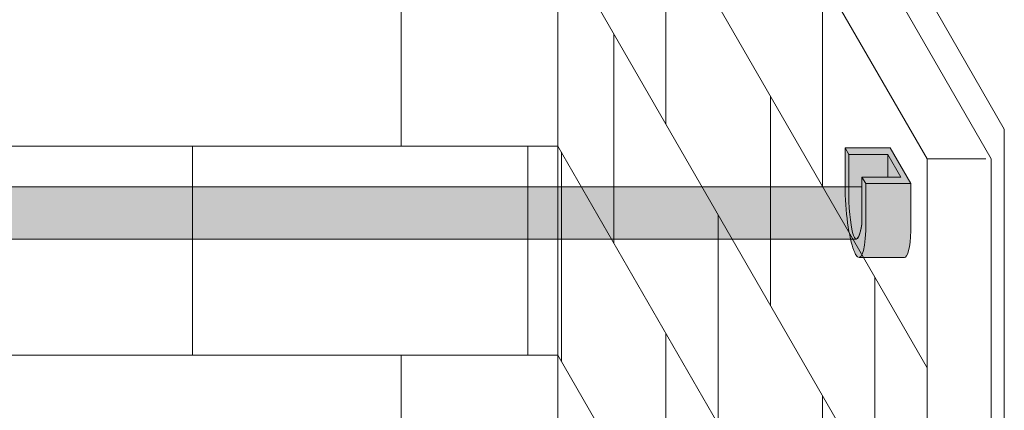
# Model space of a CAD drawing. Units: inches. Extents: x 2 to 891, y -14 to 291.
# Drawn here: x 352 to 371, y 256 to 264 of the extents above; entities that cross this region are included whole.
import ezdxf

# ---------------------------------------------------------------- set-up
doc = ezdxf.new("R2010")
doc.units = ezdxf.units.IN
doc.header["$LTSCALE"] = 0.375
doc.header["$MEASUREMENT"] = 0
doc.layers.get('0').update_dxf_attribs({"lineweight": 13})
doc.layers.add('FILL1', color=254, linetype='Continuous', lineweight=13)
doc.layers.add('OBJECT', color=7, linetype='Continuous', lineweight=13)

# ---------------------------------------------------------------- blocks, each defined once
blk = doc.blocks.new('ACX ROD 35.5-ISO')
at = {"layer": 'FILL1'}
h = blk.add_hatch(color=256, dxfattribs=at)
edge = h.paths.add_edge_path()
edge.add_line((-0.1102903391405334, 1), (-0.1102903391407608, 0.2835892963224751))
edge.add_ellipse((-0.0224460568390441, 1.35585876052545), major_axis=(-0.02224071279713642, 1.355863098210095), ratio=0.1266807240268036, start_angle=142.1447701727053, end_angle=180.0685033930604)
edge.add_line((0, 0), (65.42987434080806, -1.932676241267473e-12))
edge.add_ellipse((65.44462172950239, 1.355858760523518), major_axis=(0.01841453155965029, 1.35631068706158), ratio=0.1230063243184317, start_angle=178.6134733935866, end_angle=217.8562253281262)
edge.add_line((65.5324660118041, 0.2835892963205424), (65.53246601180376, 0.9999999999980673))
edge.add_line((65.53246601180376, 0.9999999999980673), (-0.1102903391405334, 1))
for p, q in [((-0.1102903391405334, 1), (65.53246601180376, 0.9999999999980673)), ((65.53246601180376, 0.9999999999980673), (65.5324660118041, 0.2835892963205424)), ((65.42217567266334, -1.932676241267473e-12), (-1.13686837721616e-13, 0))]:
    blk.add_line(p, q)
blk.add_ellipse((65.44462172950239, 1.355858760523518), major_axis=(0.01841453155965028, 1.356310687061579), ratio=0.1230063243184318, start_param=3.117393199141376, end_param=3.802308427942465)
blk = doc.blocks.new('*U50')
at = {"layer": 'FILL1', "true_color": 0xffffff}
for points in [[(-0.6974999999999341, 0.2081054382793468), (-1.562500000000057, 0.20810543827929), (-1.490000000000236, 0.08253175473089414), (-0.7450000000000045, 0.08253175473078045), (-0.4950000000000045, -0.3504809471615999), (-1.24000000000018, -0.3504809471614863), (-1.167500000000018, -0.4760546307103368), (-0.3025000000000091, -0.4760546307103368)], [(-0.7450000000001182, 0.08253175473066676), (-0.7450000000001751, -0.3504809471615999), (-0.4949999999999477, -0.3504809471616568)]]:
    blk.add_hatch(color=7, dxfattribs=at).paths.add_polyline_path(points)
h = blk.add_hatch(color=7, dxfattribs=at)
edge = h.paths.add_edge_path()
edge.add_line((-1.167500000000075, -0.4760546307105642), (-1.240000000000009, -0.3504809471614863))
edge.add_line((-1.240000000000009, -0.3504809471614863), (-1.239999999999782, -1.252480947161359))
edge.add_ellipse((-1.327844282301385, -0.1802114829591801), major_axis=(0.02244605683905071, 1.355858760525453), ratio=0.1268726989666666, start_angle=118.25051456395181, end_angle=217.8562781606394, ccw=False)
edge.add_line((-1.490000000000009, -0.819468245270059), (-1.490000000000066, 0.0825317547307236))
edge.add_line((-1.490000000000066, 0.0825317547307236), (-1.562500000000057, 0.2081054382794036))
edge.add_line((-1.562500000000057, 0.2081054382794036), (-1.562500000000057, -0.6938945617200716))
edge.add_ellipse((-1.366095744806898, -0.8261874558205591), major_axis=(-0.07376406136943538, 1.062350474339982), ratio=0.1770470960150022, start_angle=82.14270174158997, end_angle=179.9999999998991)
edge.add_ellipse((-1.366095744806898, -0.8261874558205591), major_axis=(-0.07376406136943538, 1.062350474339982), ratio=0.1770470960150022, start_angle=179.9999999998991, end_angle=238.0011071147801)
edge.add_line((-1.167500000000075, -1.378054630708903), (-1.167500000000075, -0.4760546307105642))
h = blk.add_hatch(color=7, dxfattribs=at)
edge = h.paths.add_edge_path()
edge.add_line((-0.7450000000001182, 0.08253175473078045), (-1.490000000000123, 0.08253175473078045))
edge.add_line((-1.490000000000123, 0.08253175473078045), (-1.490000000000009, -0.8194682452690358))
edge.add_ellipse((-1.327844282301385, -0.1802114829591801), major_axis=(0.02244605683905071, 1.355858760525453), ratio=0.1268726989666666, start_angle=118.2505145639518, end_angle=217.8562781606394)
edge.add_line((-1.239999999999611, -1.252480947161018), (-1.240000000000066, -0.3504809471614863))
edge.add_line((-1.240000000000066, -0.3504809471614863), (-0.7450000000001182, -0.3504809471615999))
edge.add_line((-0.7450000000001182, -0.3504809471615999), (-0.7450000000001182, 0.08253175473078045))
h = blk.add_hatch(color=7, dxfattribs=at)
edge = h.paths.add_edge_path()
edge.add_line((-0.3025000000000659, -0.4760546307103368), (-1.167500000000018, -0.4760546307103368))
edge.add_line((-1.167500000000018, -0.4760546307103368), (-1.167500000000018, -1.378054630708334))
edge.add_ellipse((-1.366095744806898, -0.8261874558205591), major_axis=(-0.07376406136943538, 1.062350474339982), ratio=0.1770470960150022, start_angle=179.9999999998991, end_angle=238.0011071147801, ccw=False)
edge.add_line((-1.292331683437737, -1.88853793016051), (-0.4273316834378988, -1.888537930160624))
edge.add_ellipse((-0.5010957448068893, -0.8261874558205591), major_axis=(-0.07376406136943538, 1.062350474339982), ratio=0.1770470960150022, start_angle=179.9999999998991, end_angle=238.0011071147801)
edge.add_line((-0.3025000000000091, -1.378054630709357), (-0.3025000000000659, -0.4760546307103368))
for p, q in [((-1.5625, 0.20810543827929), (-1.490000000000236, 0.08253175473083729)), ((-1.562500000000057, -0.6938945617207537), (-1.562500000000057, 0.20810543827929)), ((-1.562500000000057, 0.20810543827929), (-0.6975000000000477, 0.20810543827929)), ((-0.3025000000000659, -0.4760546307103368), (-0.6974999999999909, 0.20810543827929)), ((-1.490000000000123, 0.08253175473083729), (-1.489999999999952, -0.8194682452695474)), ((-1.490000000000123, 0.08253175473083729), (-0.7450000000000614, 0.08253175473078045)), ((-0.7450000000000614, 0.08253175473078045), (-0.4949999999999477, -0.3504809471616568)), ((-0.7450000000000614, 0.08253175473078045), (-0.7450000000001182, -0.3504809471615999)), ((-1.239999999999668, -1.252480947162155), (-1.240000000000123, -0.3504809471615431)), ((-1.240000000000123, -0.3504809471614863), (-0.4949999999999477, -0.3504809471616568)), ((-1.240000000000123, -0.3504809471614294), (-1.167500000000075, -0.4760546307103368)), ((-1.167500000000075, -1.378054630709016), (-1.167500000000075, -0.4760546307103368)), ((-1.167500000000075, -0.4760546307103368), (-0.3025000000000659, -0.4760546307103368)), ((-0.3025000000000659, -0.4760546307103368), (-0.3025000000000659, -1.378054630709016)), ((-1.292331683437453, -1.888537930160567), (-0.4273316834374441, -1.888537930160567))]:
    blk.add_line(p, q)
for centre, major_axis, ratio, start_param, end_param in [((-1.366095744806898, -0.8261874558205591), (-0.07376406136943538, 1.062350474339982), 0.1770470960150022, 1.433660601874426, 4.153902942544615), ((-1.327844282301385, -0.1802114829591801), (0.02244605683905069, 1.355858760525451), 0.1268726989666666, 2.063860821318466, 3.802309350043774), ((-0.5010957448068893, -0.8261874558205591), (-0.07376406136943538, 1.062350474339982), 0.1770470960150022, 3.117007443051793, 4.153902942544615)]:
    blk.add_ellipse(centre, major_axis=major_axis, ratio=ratio, start_param=start_param, end_param=end_param)
blk = doc.blocks.new('A$C71037269')
for p, q in [((62.17187481006836, 88.39114884394354), (69.61458301590272, 75.50000008552888)), ((63.40104134428293, 88.39114884394354), (70.84374968361203, 75.49999985430918)), ((63.9635413442831, 88.416870264686), (71.09374968361203, 76.06698715241686)), ((62.5468748100684, 87.74162979110514), (62.54687481006835, 12.24162979110525)), ((62.54687481006835, 83.74162979110514), (69.61458301590261, 71.50000008552891)), ((64.61458301590261, 80.16025412337319), (64.61458301590261, 76.16025412337325)), ((62.54687481006835, 79.74162979110508), (69.61458301590261, 67.50000008552891)), ((67.61458301590261, 74.96410170066662), (67.61458301590261, 78.96410170066662)), ((63.61458301590261, 73.89230493094215), (63.61458301590261, 77.89230493094215)), ((66.61458301590261, 76.69615250823546), (66.61458301590261, 72.69615250823546)), ((71.09374968361203, 76.06698715241691), (71.09374968361203, 0.6919871524169992)), ((62.54687481006835, 75.74162979110508), (69.61458301590261, 63.50000008552891)), ((62.61458301590261, 75.62435573851087), (62.61458301590261, 71.62435573851087)), ((70.73958301590255, 75.50000008552894), (69.61458301590261, 75.50000008552894)), ((69.61458301590261, 75.50000008552894), (69.61458301590261, 8.552893859814503e-08)), ((70.84374968361203, 75.49999985430918), (70.84374968361203, -1.456908194086282e-07)), ((65.61458301590255, 70.42820331580432), (65.61458301590261, 74.4282033158043)), ((68.61458301590261, 73.23205089309778), (68.61458301590261, 69.23205089309778)), ((64.61458301590261, 72.16025412337316), (64.61458301590261, 68.16025412337322)), ((62.54687481006835, 71.74162979110514), (69.61458301590261, 59.50000008552891)), ((67.61458301590261, 66.96410170066665), (67.61458301590261, 70.96410170066662))]:
    blk.add_line(p, q)
at = {"layer": 'OBJECT'}
for p, q in [((59.54687481006931, 75.74162979110616), (59.54687481006931, 79.74162979110616)), ((8.54687481006841, 75.74162979110434), (62.5468748100684, 75.74162979110612)), ((55.54687481006931, 71.74162979110613), (55.54687481006931, 75.74162979110616)), ((61.96875044309388, 71.74162979110613), (61.96875044309388, 75.74162979110616)), ((8.546874810068413, 71.74162979110525), (62.5468748100684, 71.74162979110609)), ((59.54687481007016, 67.74162979110707), (59.54687481007016, 71.74162979110704))]:
    blk.add_line(p, q, dxfattribs=at)

msp = doc.modelspace()

# ---------------------------------------------------------------- block references
at = {"layer": 'OBJECT'}
for name, p in [('A$C71037269', (300.0996703347631, 185.7315725819809)), ('*U50', (369.7079233203036, 261.2315726675098)), ('ACX ROD 35.5-ISO', (302.9354573084998, 259.6955024240252))]:
    msp.add_blockref(name, p, dxfattribs=at)

doc.saveas('drawing.dxf')
